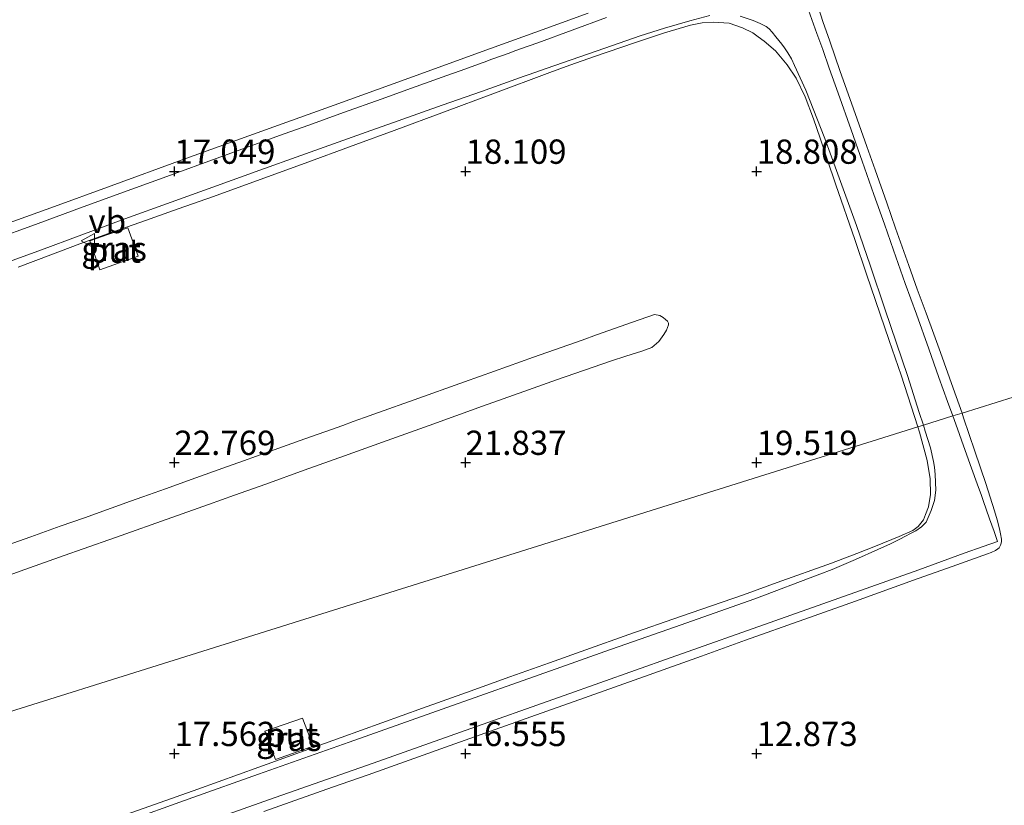
# Model space of a CAD drawing. Units: metres. Extents: x 59997 to 70012, y 437500 to 443753.
# Drawn here: x 61685 to 61786, y 438245 to 438326 of the extents above; entities that cross this region are included whole.
import ezdxf
from ezdxf.enums import TextEntityAlignment as Align

# ---------------------------------------------------------------- set-up
doc = ezdxf.new("R2010")
doc.units = ezdxf.units.M
doc.layers.get('0').update_dxf_attribs({"lineweight": 25})
doc.layers.add('B-ME-GW-HOOGTEPUNT-S-B1', color=10, linetype='Continuous')
for name, color, linetype, lineweight in [('B-ME-GW-KRUINLIJN-L-B1', 93, 'Continuous', 18), ('B-ME-GW-TEENLIJN-L-B1', 93, 'Continuous', 18), ('B-ME-IE-GRASLAND-GV-B6', 93, 'Continuous', 18), ('B-ME-IE-HULPGEOMETRIE-L-B1', 53, 'Continuous', 18), ('B-ME-IE-INRICHTINGSELEMENT-GV-B6', 253, 'Continuous', 18), ('B-ME-VH-VERH_SOORT-GV-B6', 8, 'Continuous', 18), ('B-ME-VW-MEUBILAIR_WEGMEUBILAIR-VERKEERSBORD-S-B1', 8, 'Continuous', 18)]:
    doc.layers.add(name, color=color, linetype=linetype, lineweight=lineweight)
doc.styles.add('NLCS-ISO', font='NLCS-ISO.TTF')

# ---------------------------------------------------------------- blocks, each defined once
blk = doc.blocks.new('hoogtepunt')
for p, q in [((-0.5, 0), (0.5, 0)), ((0, 0.5), (0, -0.5))]:
    blk.add_line(p, q)
blk = doc.blocks.new('verkeersbord')
for p, q in [((0, 0.75), (-0.75, -0.625)), ((0.75, -0.625), (0, 0.75)), ((-0.75, -0.625), (0.75, -0.625))]:
    blk.add_line(p, q)

msp = doc.modelspace()

# ---------------------------------------------------------------- linework, layer by layer
at = {"layer": 'B-ME-GW-KRUINLIJN-L-B1'}
for points in [[(61766.9066, 438327.906, 16.9883), (61767.6174, 438325.7621, 16.9943), (61768.3187, 438323.722, 17.0001), (61769.4069, 438320.6064, 17.0247), (61770.5682, 438317.327, 17.0505), (61772.1499, 438312.8731, 17.0341), (61773.0115, 438310.469, 17.0249), (61774.1901, 438307.067, 17.012), (61775.1041, 438304.4392, 17.0055), (61776.4587, 438300.6, 17.0259), (61777.3391, 438298.1727, 17.0235), (61778.2446, 438295.7094, 17.0211), (61779.0499, 438293.5185, 17.0026), (61779.7419, 438291.636, 17.0065), (61781.0563, 438287.9664, 17.0013), (61781.953, 438285.3998, 16.9977)], [(61679.9094, 438303.6138, 17.0222), (61688.4253, 438306.7029, 17.0273), (61693.8896, 438308.6828, 17.0628), (61701.9613, 438311.6232, 17.0629), (61710.1723, 438314.5942, 17.0066), (61717.2503, 438317.1401, 16.9623), (61724.9434, 438319.9224, 17.0127), (61726.934, 438320.6444, 17.034), (61732.123, 438322.5176, 16.9916), (61737.938, 438324.611, 16.9915), (61743.413, 438326.606, 16.988)], [(61683.545, 438271.7849, 22.8731), (61685.9821, 438272.6524, 22.8837), (61689.0347, 438273.7391, 22.9731), (61691.5144, 438274.6218, 23.0421), (61694.2745, 438275.6043, 23.0726), (61696.2729, 438276.3157, 23.0735), (61697.524, 438276.761, 23.0456), (61698.697, 438277.1816, 23.0474), (61699.8592, 438277.5983, 23.0426), (61703.0065, 438278.7268, 23.0992), (61705.7703, 438279.7177, 23.1941), (61707.927, 438280.491, 23.24), (61710.5811, 438281.4382, 23.2275), (61714.2298, 438282.7402, 23.1912), (61716.2885, 438283.4749, 23.1977), (61718.1338, 438284.1334, 23.2253), (61719.2062, 438284.516, 23.2154), (61720.394, 438284.9399, 23.2231), (61721.8252, 438285.4507, 23.2012), (61725.5101, 438286.7656, 23.1671), (61730.6933, 438288.6153, 23.0783), (61733.7769, 438289.7157, 23.0255), (61737.7979, 438291.1506, 22.9566), (61742.8257, 438292.9293, 22.9387), (61744.2951, 438293.4492, 22.881), (61748.0083, 438294.7628, 22.7711), (61750.2537, 438295.5572, 22.586), (61750.8266, 438295.4409, 22.5472), (61751.167, 438295.2504, 22.5281), (61751.3967, 438295.0503, 22.5128), (61751.5996, 438294.8733, 22.4898), (61751.7081, 438294.663, 22.4753), (61751.7044, 438294.4888, 22.4633), (61751.4984, 438293.9389, 22.4655), (61751.2418, 438293.5016, 22.4674), (61750.7228, 438292.7874, 22.471), (61749.9793, 438292.1417, 22.4743), (61748.9722, 438291.7889, 22.5229), (61747.3272, 438291.2634, 22.6093), (61745.8302, 438290.7852, 22.65), (61740.1742, 438288.8365, 22.7269), (61736.8035, 438287.6294, 22.7536), (61732.5492, 438286.1058, 22.836), (61727.05, 438284.1234, 22.9444), (61722.2382, 438282.3888, 22.9719), (61718.3218, 438280.9949, 22.9428), (61714.1772, 438279.5198, 22.9119), (61710.1985, 438278.0904, 22.9711), (61707.0004, 438276.9414, 22.8991), (61704.3062, 438275.9735, 22.8429), (61700.5249, 438274.6382, 22.8082), (61694.7395, 438272.5952, 22.8313), (61691.3792, 438271.4085, 22.7913), (61689.4492, 438270.727, 22.7299), (61685.3648, 438269.2729, 22.6782), (61682.8974, 438268.3945, 22.6745)], [(61781.953, 438285.3998, 16.9977), (61782.1206, 438284.92, 16.997), (61783.2845, 438281.4655, 16.9791), (61784.401, 438278.152, 16.962), (61785.3102, 438275.3346, 16.9506), (61785.577, 438274.402, 16.9468), (61785.8086, 438273.4801, 16.9431), (61785.9141, 438272.9715, 16.9398), (61786.0068, 438272.3974, 16.9349), (61786.0252, 438272.1664, 16.9338), (61785.9965, 438271.9958, 16.9353), (61785.9211, 438271.7756, 16.9391), (61785.8626, 438271.6389, 16.9421), (61785.7816, 438271.523, 16.9456), (61785.6302, 438271.3977, 16.9512), (61785.3944, 438271.2541, 16.9601), (61784.963, 438271.0492, 16.9762), (61784.5772, 438270.89, 16.9843), (61780.945, 438269.5922, 17.0074), (61776.952, 438268.1655, 16.9852), (61770.9704, 438266.0284, 16.9832), (61765.6513, 438264.128, 16.9915), (61759.647, 438261.9828, 16.995), (61755.111, 438260.363, 16.9825), (61750.1949, 438258.6075, 17.0012), (61743.038, 438256.0518, 16.992), (61737.5152, 438254.0902, 16.9689), (61729.6807, 438251.3075, 16.9908), (61720.7437, 438248.1333, 16.99), (61717.094, 438246.837, 17.0497), (61710.0145, 438244.3344, 16.9876)]]:
    msp.add_polyline3d(points, dxfattribs=at)
at = {"layer": 'B-ME-GW-TEENLIJN-L-B1'}
for points in [[(61777.3923, 438283.9691, 17.1463), (61775.6807, 438289.319, 17.1496), (61774.4477, 438292.881, 17.143), (61772.0962, 438299.722, 17.135), (61770.8905, 438303.275, 17.144), (61768.9604, 438308.923, 17.12), (61768.0534, 438311.566, 17.117), (61767.3226, 438313.741, 17.12), (61766.6343, 438315.73, 17.134), (61765.7889, 438318.001, 17.122), (61764.868, 438319.927, 17.117), (61763.936, 438321.2787, 17.1303), (61762.7339, 438322.7284, 17.1772), (61761.5568, 438323.716, 17.224), (61760.95, 438324.1752, 17.2277), (61760.4064, 438324.5866, 17.231), (61759.345, 438325.096, 17.206), (61757.9424, 438325.5866, 17.1808), (61756.3038, 438325.6925, 17.148), (61755.1638, 438325.5994, 17.1535), (61753.96, 438325.379, 17.1597), (61751.301, 438324.5888, 17.1701), (61748.216, 438323.5547, 17.1687), (61744.075, 438322.1532, 17.1557), (61741.5257, 438321.2364, 17.1442), (61739.4811, 438320.4897, 17.1405), (61733.602, 438318.2871, 17.1507), (61728.6404, 438316.448, 17.1484), (61723.439, 438314.5224, 17.146), (61719.4749, 438313.0733, 17.1474), (61713.8985, 438311.0275, 17.1493), (61709.2416, 438309.3296, 17.1646), (61704.8203, 438307.7336, 17.1694), (61701.1863, 438306.4334, 17.1867), (61697.8297, 438305.2549, 17.2027), (61694.0116, 438303.9045, 17.1993), (61691.0616, 438302.8232, 17.1967), (61688.0633, 438301.7103, 17.194), (61684.685, 438300.4287, 17.1891)], [(61695.9305, 438244.0539, 17.1412), (61703.19, 438246.639, 17.138), (61709.491, 438248.919, 17.162), (61717.9669, 438251.9716, 17.1665), (61726.367, 438254.9969, 17.1304), (61730.8799, 438256.6143, 17.1372), (61735.344, 438258.2142, 17.144), (61739.4349, 438259.6678, 17.1447), (61743.1979, 438261.0049, 17.1654), (61747.623, 438262.5773, 17.1474), (61752.954, 438264.427, 17.1432), (61759.427, 438266.681, 17.135), (61762.916, 438267.944, 17.137), (61768.518, 438269.938, 17.1458), (61771.103, 438270.9225, 17.1651), (61773.038, 438271.6792, 17.1587), (61775.4644, 438272.6693, 17.14), (61776.8697, 438273.2889, 17.1237), (61777.442, 438273.7199, 17.1141), (61777.9841, 438274.4148, 17.1146), (61778.1881, 438274.9517, 17.1148), (61778.4891, 438275.7441, 17.115), (61778.7176, 438277.0038, 17.1144), (61778.6709, 438278.6209, 17.114), (61778.375, 438280.503, 17.128), (61777.56, 438283.445, 17.146), (61777.3923, 438283.9691, 17.1463)]]:
    msp.add_polyline3d(points, dxfattribs=at)
at = {"layer": 'B-ME-IE-GRASLAND-GV-B6'}
for points in [[(61766.9066, 438327.906, 16.9883), (61767.6174, 438325.7621, 16.9943), (61768.3187, 438323.722, 17.0001), (61769.4069, 438320.6064, 17.0247), (61770.5682, 438317.327, 17.0505), (61772.1499, 438312.8731, 17.0341), (61773.0115, 438310.469, 17.0249), (61774.1901, 438307.067, 17.012), (61775.1041, 438304.4392, 17.0055), (61776.4587, 438300.6, 17.0259), (61777.3391, 438298.1727, 17.0235), (61778.2446, 438295.7094, 17.0211), (61779.0499, 438293.5185, 17.0026), (61779.7419, 438291.636, 17.0065), (61781.0563, 438287.9664, 17.0013), (61781.953, 438285.3998, 16.9977), (61781.0058, 438285.1027, 17.0479), (61780.4699, 438286.5888, 17.0513), (61779.571, 438289.082, 17.057), (61778.5186, 438292.026, 17.0564), (61777.2487, 438295.5786, 17.0557), (61776.1104, 438298.763, 17.055), (61774.9079, 438302.1702, 17.0528), (61773.9533, 438304.8752, 17.051), (61772.8757, 438307.929, 17.049), (61771.6622, 438311.3586, 17.0485), (61770.525, 438314.573, 17.048), (61769.192, 438318.351, 17.0553), (61768.2767, 438320.9498, 17.0506), (61767.593, 438322.8498, 17.0465), (61766.9978, 438324.5043, 17.0428), (61765.962, 438327.3831, 17.0629)], [(61808.2341, 438293.6444, 5.4147), (61781.953, 438285.3998, 16.9977), (61781.0563, 438287.9664, 17.0013), (61779.7419, 438291.636, 17.0065), (61779.0499, 438293.5185, 17.0026), (61778.2446, 438295.7094, 17.0211), (61777.3391, 438298.1727, 17.0235), (61776.4587, 438300.6, 17.0259), (61775.1041, 438304.4392, 17.0055), (61774.1901, 438307.067, 17.012), (61773.0115, 438310.469, 17.0249), (61772.1499, 438312.8731, 17.0341), (61770.5682, 438317.327, 17.0505), (61769.4069, 438320.6064, 17.0247), (61768.3187, 438323.722, 17.0001), (61767.6174, 438325.7621, 16.9943), (61766.9066, 438327.906, 16.9883)], [(61679.9094, 438303.6138, 17.0222), (61688.4253, 438306.7029, 17.0273), (61693.8896, 438308.6828, 17.0628), (61701.9613, 438311.6232, 17.0629), (61710.1723, 438314.5942, 17.0066), (61717.2503, 438317.1401, 16.9623), (61724.9434, 438319.9224, 17.0127), (61726.934, 438320.6444, 17.034), (61732.123, 438322.5176, 16.9916), (61737.938, 438324.611, 16.9915), (61743.413, 438326.606, 16.988)], [(61743.413, 438326.606, 16.988), (61737.938, 438324.611, 16.9915), (61732.123, 438322.5176, 16.9916), (61726.934, 438320.6444, 17.034), (61724.9434, 438319.9224, 17.0127), (61717.2503, 438317.1401, 16.9623), (61710.1723, 438314.5942, 17.0066), (61701.9613, 438311.6232, 17.0629), (61693.8896, 438308.6828, 17.0628), (61688.4253, 438306.7029, 17.0273), (61679.9094, 438303.6138, 17.0222)], [(61745.319, 438326.1483, 17.061), (61738.2436, 438323.5643, 17.0649), (61736.3638, 438322.8872, 17.0627), (61735.6866, 438322.6432, 17.0289), (61735.288, 438322.4997, 17.0217), (61733.5003, 438321.8557, 17.0121), (61732.7012, 438321.5679, 17.0193), (61732.415, 438321.4647, 17.046), (61731.8546, 438321.2629, 17.0625), (61730.2228, 438320.6751, 17.0689), (61728.865, 438320.186, 17.0541), (61725.2227, 438318.8778, 17.0626), (61722.0944, 438317.7543, 17.0636), (61718.2322, 438316.3672, 17.0499), (61714.6343, 438315.075, 17.0454), (61712.095, 438314.163, 17.0435), (61705.1072, 438311.6333, 17.0672), (61700.3951, 438309.9274, 17.0628), (61696.414, 438308.4861, 17.059), (61691.3974, 438306.65, 17.0607), (61686.4661, 438304.8451, 17.0623), (61682.088, 438303.2427, 17.0638)], [(61759.0934, 438326.3034, 17.1389), (61760.4177, 438325.844, 17.1536), (61761.163, 438325.5454, 17.1467), (61761.7695, 438325.2236, 17.15), (61762.0679, 438324.9906, 17.1423), (61762.3904, 438324.6504, 17.1341), (61762.7828, 438324.1838, 17.1264), (61763.3919, 438323.4152, 17.1166), (61763.6695, 438323.0346, 17.1126), (61764.0054, 438322.522, 17.1085), (61764.3747, 438321.9015, 17.1087), (61764.707, 438321.223, 17.119), (61765.8482, 438318.674, 17.117), (61767.7997, 438313.677, 17.113), (61769.5847, 438308.8886, 17.1135), (61771.096, 438304.736, 17.114), (61772.4888, 438300.6294, 17.1211), (61774.05, 438296.026, 17.129), (61776.3272, 438289.2581, 17.1187), (61777.546, 438285.47, 17.113), (61777.9704, 438284.1505, 17.1116), (61777.3923, 438283.9691, 17.1463), (61775.6807, 438289.319, 17.1496), (61774.4477, 438292.881, 17.143), (61772.0962, 438299.722, 17.135), (61770.8905, 438303.275, 17.144), (61768.9604, 438308.923, 17.12), (61768.0534, 438311.566, 17.117), (61767.3226, 438313.741, 17.12), (61766.6343, 438315.73, 17.134), (61765.7889, 438318.001, 17.122), (61764.868, 438319.927, 17.117), (61763.936, 438321.2787, 17.1303), (61762.7339, 438322.7284, 17.1772), (61761.5568, 438323.716, 17.224), (61760.95, 438324.1752, 17.2277), (61760.4064, 438324.5866, 17.231), (61759.345, 438325.096, 17.206), (61757.9424, 438325.5866, 17.1808), (61756.3038, 438325.6925, 17.148), (61755.1638, 438325.5994, 17.1535), (61753.96, 438325.379, 17.1597), (61751.301, 438324.5888, 17.1701), (61748.216, 438323.5547, 17.1687), (61744.075, 438322.1532, 17.1557), (61741.5257, 438321.2364, 17.1442), (61739.4811, 438320.4897, 17.1405), (61733.602, 438318.2871, 17.1507), (61728.6404, 438316.448, 17.1484), (61723.439, 438314.5224, 17.146), (61719.4749, 438313.0733, 17.1474), (61713.8985, 438311.0275, 17.1493), (61709.2416, 438309.3296, 17.1646), (61704.8203, 438307.7336, 17.1694), (61701.1863, 438306.4334, 17.1867), (61697.8297, 438305.2549, 17.2027), (61694.0116, 438303.9045, 17.1993), (61691.0616, 438302.8232, 17.1967), (61688.0633, 438301.7103, 17.194), (61684.685, 438300.4287, 17.1891)], [(61753.919, 438325.8353, 17.1398), (61755.9701, 438326.3637, 17.1352)], [(61684.685, 438300.4287, 17.1891), (61688.0633, 438301.7103, 17.194), (61691.0616, 438302.8232, 17.1967), (61694.0116, 438303.9045, 17.1993), (61697.8297, 438305.2549, 17.2027), (61701.1863, 438306.4334, 17.1867), (61704.8203, 438307.7336, 17.1694), (61709.2416, 438309.3296, 17.1646), (61713.8985, 438311.0275, 17.1493), (61719.4749, 438313.0733, 17.1474), (61723.439, 438314.5224, 17.146), (61728.6404, 438316.448, 17.1484), (61733.602, 438318.2871, 17.1507), (61739.4811, 438320.4897, 17.1405), (61741.5257, 438321.2364, 17.1442), (61744.075, 438322.1532, 17.1557), (61748.216, 438323.5547, 17.1687), (61751.301, 438324.5888, 17.1701), (61753.96, 438325.379, 17.1597), (61755.1638, 438325.5994, 17.1535), (61756.3038, 438325.6925, 17.148), (61757.9424, 438325.5866, 17.1808), (61759.345, 438325.096, 17.206), (61760.4064, 438324.5866, 17.231), (61760.95, 438324.1752, 17.2277), (61761.5568, 438323.716, 17.224), (61762.7339, 438322.7284, 17.1772), (61763.936, 438321.2787, 17.1303), (61764.868, 438319.927, 17.117), (61765.7889, 438318.001, 17.122), (61766.6343, 438315.73, 17.134), (61767.3226, 438313.741, 17.12), (61768.0534, 438311.566, 17.117), (61768.9604, 438308.923, 17.12), (61770.8905, 438303.275, 17.144), (61772.0962, 438299.722, 17.135), (61774.4477, 438292.881, 17.143), (61775.6807, 438289.319, 17.1496), (61777.3923, 438283.9691, 17.1463), (61497.2254, 438196.0787, 21.613)], [(61680.7515, 438299.9144, 17.1218), (61687.082, 438302.2344, 17.125), (61690.9766, 438303.6765, 17.1275), (61695.669, 438305.414, 17.1305), (61700.4733, 438307.1449, 17.1229), (61705.128, 438308.8219, 17.1155), (61709.6128, 438310.4235, 17.1129), (61713.8255, 438311.9279, 17.1105), (61720.56, 438314.3328, 17.1248), (61723.84, 438315.5041, 17.1168), (61728.3947, 438317.1163, 17.1137), (61732.4499, 438318.5517, 17.1086), (61736.8379, 438320.1049, 17.103), (61737.2348, 438320.2454, 17.1144), (61739.093, 438320.9031, 17.1295), (61745.1451, 438323.0188, 17.1414), (61748.79, 438324.2575, 17.1552), (61751.2895, 438325.0677, 17.1473), (61753.919, 438325.8353, 17.1398)], [(61693.1236, 438300.1636, 17.7054), (61695.0355, 438300.8422, 17.6867), (61697.0571, 438301.5598, 17.708), (61696.5483, 438302.9857, 17.4398), (61696.0065, 438304.4914, 17.176), (61693.9232, 438303.8002, 17.1369), (61692.0939, 438303.1566, 17.1419), (61693.1236, 438300.1636, 17.7054)], [(61682.8974, 438268.3945, 22.6745), (61685.3648, 438269.2729, 22.6782), (61689.4492, 438270.727, 22.7299), (61691.3792, 438271.4085, 22.7913), (61694.7395, 438272.5952, 22.8313), (61700.5249, 438274.6382, 22.8082), (61704.3062, 438275.9735, 22.8429), (61707.0004, 438276.9414, 22.8991), (61710.1985, 438278.0904, 22.9711), (61714.1772, 438279.5198, 22.9119), (61718.3218, 438280.9949, 22.9428), (61722.2382, 438282.3888, 22.9719), (61727.05, 438284.1234, 22.9444), (61732.5492, 438286.1058, 22.836), (61736.8035, 438287.6294, 22.7536), (61740.1742, 438288.8365, 22.7269), (61745.8302, 438290.7852, 22.65), (61747.3272, 438291.2634, 22.6093), (61748.9722, 438291.7889, 22.5229), (61749.9793, 438292.1417, 22.4743), (61750.7228, 438292.7874, 22.471), (61751.2418, 438293.5016, 22.4674), (61751.4984, 438293.9389, 22.4655), (61751.7044, 438294.4888, 22.4633), (61751.7081, 438294.663, 22.4753), (61751.5996, 438294.8733, 22.4898), (61751.3967, 438295.0503, 22.5128), (61751.167, 438295.2504, 22.5281), (61750.8266, 438295.4409, 22.5472), (61750.2537, 438295.5572, 22.586), (61748.0083, 438294.7628, 22.7711), (61744.2951, 438293.4492, 22.881), (61742.8257, 438292.9293, 22.9387), (61737.7979, 438291.1506, 22.9566), (61733.7769, 438289.7157, 23.0255), (61730.6933, 438288.6153, 23.0783), (61725.5101, 438286.7656, 23.1671), (61721.8252, 438285.4507, 23.2012), (61720.394, 438284.9399, 23.2231), (61719.2062, 438284.516, 23.2154), (61718.1338, 438284.1334, 23.2253), (61716.2885, 438283.4749, 23.1977), (61714.2298, 438282.7402, 23.1912)], [(61683.545, 438271.7849, 22.8731), (61685.9821, 438272.6524, 22.8837), (61689.0347, 438273.7391, 22.9731), (61691.5144, 438274.6218, 23.0421), (61694.2745, 438275.6043, 23.0726), (61696.2729, 438276.3157, 23.0735), (61697.524, 438276.761, 23.0456), (61698.697, 438277.1816, 23.0474), (61699.8592, 438277.5983, 23.0426), (61703.0065, 438278.7268, 23.0992), (61705.7703, 438279.7177, 23.1941), (61707.927, 438280.491, 23.24), (61710.5811, 438281.4382, 23.2275), (61714.2298, 438282.7402, 23.1912), (61716.2885, 438283.4749, 23.1977), (61718.1338, 438284.1334, 23.2253), (61719.2062, 438284.516, 23.2154), (61720.394, 438284.9399, 23.2231), (61721.8252, 438285.4507, 23.2012), (61725.5101, 438286.7656, 23.1671), (61730.6933, 438288.6153, 23.0783), (61733.7769, 438289.7157, 23.0255), (61737.7979, 438291.1506, 22.9566), (61742.8257, 438292.9293, 22.9387), (61744.2951, 438293.4492, 22.881), (61748.0083, 438294.7628, 22.7711), (61750.2537, 438295.5572, 22.586), (61750.8266, 438295.4409, 22.5472), (61751.167, 438295.2504, 22.5281), (61751.3967, 438295.0503, 22.5128), (61751.5996, 438294.8733, 22.4898), (61751.7081, 438294.663, 22.4753), (61751.7044, 438294.4888, 22.4633), (61751.4984, 438293.9389, 22.4655), (61751.2418, 438293.5016, 22.4674), (61750.7228, 438292.7874, 22.471), (61749.9793, 438292.1417, 22.4743), (61748.9722, 438291.7889, 22.5229), (61747.3272, 438291.2634, 22.6093), (61745.8302, 438290.7852, 22.65), (61740.1742, 438288.8365, 22.7269), (61736.8035, 438287.6294, 22.7536), (61732.5492, 438286.1058, 22.836), (61727.05, 438284.1234, 22.9444), (61722.2382, 438282.3888, 22.9719), (61718.3218, 438280.9949, 22.9428), (61714.1772, 438279.5198, 22.9119), (61710.1985, 438278.0904, 22.9711), (61707.0004, 438276.9414, 22.8991), (61704.3062, 438275.9735, 22.8429), (61700.5249, 438274.6382, 22.8082), (61694.7395, 438272.5952, 22.8313), (61691.3792, 438271.4085, 22.7913), (61689.4492, 438270.727, 22.7299), (61685.3648, 438269.2729, 22.6782), (61682.8974, 438268.3945, 22.6745)], [(61710.0145, 438244.3344, 16.9876), (61717.094, 438246.837, 17.0497), (61720.7437, 438248.1333, 16.99), (61729.6807, 438251.3075, 16.9908), (61737.5152, 438254.0902, 16.9689), (61743.038, 438256.0518, 16.992), (61750.1949, 438258.6075, 17.0012), (61755.111, 438260.363, 16.9825), (61759.647, 438261.9828, 16.995), (61765.6513, 438264.128, 16.9915), (61770.9704, 438266.0284, 16.9832), (61776.952, 438268.1655, 16.9852), (61780.945, 438269.5922, 17.0074), (61784.5772, 438270.89, 16.9843), (61784.963, 438271.0492, 16.9762), (61785.3944, 438271.2541, 16.9601), (61785.6302, 438271.3977, 16.9512), (61785.7816, 438271.523, 16.9456), (61785.8626, 438271.6389, 16.9421), (61785.9211, 438271.7756, 16.9391), (61785.9965, 438271.9958, 16.9353), (61786.0252, 438272.1664, 16.9338), (61786.0068, 438272.3974, 16.9349), (61785.9141, 438272.9715, 16.9398), (61785.8086, 438273.4801, 16.9431), (61785.577, 438274.402, 16.9468), (61785.3102, 438275.3346, 16.9506), (61784.401, 438278.152, 16.962), (61783.2845, 438281.4655, 16.9791), (61782.1206, 438284.92, 16.997), (61781.953, 438285.3998, 16.9977), (61808.2341, 438293.6444, 5.4147)], [(61701.873, 438242.4829, 17.036), (61711.1765, 438245.7696, 17.0291), (61721.2623, 438249.3326, 17.0217), (61730.275, 438252.5165, 17.015), (61740.9512, 438256.2975, 17.0111), (61751.978, 438260.2026, 17.007), (61762.6494, 438263.9769, 17.0182), (61772.559, 438267.4818, 17.0286), (61777.507, 438269.2498, 17.038), (61782.1814, 438270.947, 17.033), (61784.1436, 438271.6475, 17.0101), (61785.617, 438272.1736, 16.983), (61785.2584, 438273.1873, 17.0118), (61784.789, 438274.5139, 17.0216), (61784.1192, 438276.4071, 17.0402), (61783.9442, 438276.9017, 17.0165), (61783.5203, 438278.0999, 17.025), (61782.9426, 438279.7155, 17.0251), (61782.2904, 438281.5398, 17.0252), (61781.3062, 438284.2693, 17.046), (61781.0058, 438285.1027, 17.0479), (61781.953, 438285.3998, 16.9977), (61782.1206, 438284.92, 16.997), (61783.2845, 438281.4655, 16.9791), (61784.401, 438278.152, 16.962), (61785.3102, 438275.3346, 16.9506), (61785.577, 438274.402, 16.9468), (61785.8086, 438273.4801, 16.9431), (61785.9141, 438272.9715, 16.9398), (61786.0068, 438272.3974, 16.9349), (61786.0252, 438272.1664, 16.9338), (61785.9965, 438271.9958, 16.9353), (61785.9211, 438271.7756, 16.9391), (61785.8626, 438271.6389, 16.9421), (61785.7816, 438271.523, 16.9456), (61785.6302, 438271.3977, 16.9512), (61785.3944, 438271.2541, 16.9601), (61784.963, 438271.0492, 16.9762), (61784.5772, 438270.89, 16.9843), (61780.945, 438269.5922, 17.0074), (61776.952, 438268.1655, 16.9852), (61770.9704, 438266.0284, 16.9832), (61765.6513, 438264.128, 16.9915), (61759.647, 438261.9828, 16.995), (61755.111, 438260.363, 16.9825), (61750.1949, 438258.6075, 17.0012), (61743.038, 438256.0518, 16.992), (61737.5152, 438254.0902, 16.9689), (61729.6807, 438251.3075, 16.9908), (61720.7437, 438248.1333, 16.99), (61717.094, 438246.837, 17.0497), (61710.0145, 438244.3344, 16.9876)], [(61497.2254, 438196.0787, 21.613), (61777.3923, 438283.9691, 17.1463), (61777.56, 438283.445, 17.146), (61778.375, 438280.503, 17.128), (61778.6709, 438278.6209, 17.114), (61778.7176, 438277.0038, 17.1144), (61778.4891, 438275.7441, 17.115), (61778.1881, 438274.9517, 17.1148), (61777.9841, 438274.4148, 17.1146), (61777.442, 438273.7199, 17.1141), (61776.8697, 438273.2889, 17.1237), (61775.4644, 438272.6693, 17.14), (61773.038, 438271.6792, 17.1587), (61771.103, 438270.9225, 17.1651), (61768.518, 438269.938, 17.1458), (61762.916, 438267.944, 17.137), (61759.427, 438266.681, 17.135), (61752.954, 438264.427, 17.1432), (61747.623, 438262.5773, 17.1474), (61743.1979, 438261.0049, 17.1654), (61739.4349, 438259.6678, 17.1447), (61735.344, 438258.2142, 17.144), (61730.8799, 438256.6143, 17.1372), (61726.367, 438254.9969, 17.1304), (61717.9669, 438251.9716, 17.1665), (61709.491, 438248.919, 17.162), (61703.19, 438246.639, 17.138), (61695.9305, 438244.0539, 17.1412)], [(61695.9305, 438244.0539, 17.1412), (61703.19, 438246.639, 17.138), (61709.491, 438248.919, 17.162), (61717.9669, 438251.9716, 17.1665), (61726.367, 438254.9969, 17.1304), (61730.8799, 438256.6143, 17.1372), (61735.344, 438258.2142, 17.144), (61739.4349, 438259.6678, 17.1447), (61743.1979, 438261.0049, 17.1654), (61747.623, 438262.5773, 17.1474), (61752.954, 438264.427, 17.1432), (61759.427, 438266.681, 17.135), (61762.916, 438267.944, 17.137), (61768.518, 438269.938, 17.1458), (61771.103, 438270.9225, 17.1651), (61773.038, 438271.6792, 17.1587), (61775.4644, 438272.6693, 17.14), (61776.8697, 438273.2889, 17.1237), (61777.442, 438273.7199, 17.1141), (61777.9841, 438274.4148, 17.1146), (61778.1881, 438274.9517, 17.1148), (61778.4891, 438275.7441, 17.115), (61778.7176, 438277.0038, 17.1144), (61778.6709, 438278.6209, 17.114), (61778.375, 438280.503, 17.128), (61777.56, 438283.445, 17.146), (61777.3923, 438283.9691, 17.1463), (61777.9704, 438284.1505, 17.1116), (61778.1653, 438283.5447, 17.111), (61778.7184, 438281.8286, 17.109), (61779.0226, 438280.4136, 17.1023), (61779.1113, 438279.8141, 17.0989), (61779.1865, 438279.0651, 17.0932), (61779.2691, 438277.4482, 17.1299), (61779.11, 438276.391, 17.113), (61778.768, 438275.373, 17.108), (61778.245, 438274.145, 17.116), (61777.788, 438273.6805, 17.127), (61777.191, 438273.2747, 17.1252), (61776.644, 438272.9838, 17.1129), (61776.1184, 438272.7043, 17.1277), (61775.5577, 438272.4062, 17.122), (61774.578, 438271.9293, 17.1222), (61773.269, 438271.3424, 17.129), (61770.964, 438270.3155, 17.1368), (61768.5686, 438269.2944, 17.1081), (61767.292, 438268.7933, 17.1122), (61760.612, 438266.2702, 17.104), (61752.317, 438263.3483, 17.106), (61745.1468, 438260.8186, 17.1109), (61740.621, 438259.2218, 17.114), (61736.15, 438257.6444, 17.117), (61728.3796, 438254.8907, 17.1187), (61718.7876, 438251.4914, 17.1209), (61709.469, 438248.189, 17.123), (61702.6934, 438245.7771, 17.1211), (61695.237, 438243.1229, 17.119)], [(61714.2298, 438282.7402, 23.1912), (61710.5811, 438281.4382, 23.2275), (61707.927, 438280.491, 23.24), (61705.7703, 438279.7177, 23.1941), (61703.0065, 438278.7268, 23.0992), (61699.8592, 438277.5983, 23.0426), (61698.697, 438277.1816, 23.0474), (61697.524, 438276.761, 23.0456), (61696.2729, 438276.3157, 23.0735), (61694.2745, 438275.6043, 23.0726), (61691.5144, 438274.6218, 23.0421), (61689.0347, 438273.7391, 22.9731), (61685.9821, 438272.6524, 22.8837), (61683.545, 438271.7849, 22.8731)], [(61713.9829, 438253.9534, 17.5202), (61710.099, 438252.6112, 17.5142), (61711.2096, 438249.701, 17.173), (61715.0818, 438251.0742, 17.1808), (61713.9829, 438253.9534, 17.5202)]]:
    msp.add_polyline3d(points, dxfattribs=at)
at = {"layer": 'B-ME-IE-HULPGEOMETRIE-L-B1'}
msp.add_polyline3d([(61497.2254, 438196.0787, 21.613), (61777.3923, 438283.9691, 17.1463), (61777.9704, 438284.1505, 17.1116), (61781.0058, 438285.1027, 17.0479), (61781.953, 438285.3998, 16.9977), (61808.2341, 438293.6444, 5.4147), (61878.886, 438315.8084, 5.087)], dxfattribs=at)
at = {"layer": 'B-ME-IE-INRICHTINGSELEMENT-GV-B6'}
for points in [[(61693.1236, 438300.1636, 17.7054), (61692.0939, 438303.1566, 17.1419), (61693.9232, 438303.8002, 17.1369), (61696.0065, 438304.4914, 17.176), (61696.5483, 438302.9857, 17.4398), (61697.0571, 438301.5598, 17.708), (61695.0355, 438300.8422, 17.6867), (61693.1236, 438300.1636, 17.7054)], [(61713.9829, 438253.9534, 17.5202), (61715.0818, 438251.0742, 17.1808), (61711.2096, 438249.701, 17.173), (61710.099, 438252.6112, 17.5142), (61713.9829, 438253.9534, 17.5202)]]:
    msp.add_polyline3d(points, dxfattribs=at)
at = {"layer": 'B-ME-VH-VERH_SOORT-GV-B6'}
for points in [[(61765.962, 438327.3831, 17.0629), (61766.9978, 438324.5043, 17.0428), (61767.593, 438322.8498, 17.0465)], [(61755.9701, 438326.3637, 17.1352), (61753.919, 438325.8353, 17.1398), (61751.2895, 438325.0677, 17.1473), (61748.79, 438324.2575, 17.1552), (61745.1451, 438323.0188, 17.1414), (61739.093, 438320.9031, 17.1295), (61737.2348, 438320.2454, 17.1144), (61736.8379, 438320.1049, 17.103), (61732.4499, 438318.5517, 17.1086), (61728.3947, 438317.1163, 17.1137), (61723.84, 438315.5041, 17.1168), (61720.56, 438314.3328, 17.1248), (61713.8255, 438311.9279, 17.1105), (61709.6128, 438310.4235, 17.1129), (61705.128, 438308.8219, 17.1155), (61700.4733, 438307.1449, 17.1229), (61695.669, 438305.414, 17.1305), (61690.9766, 438303.6765, 17.1275), (61687.082, 438302.2344, 17.125), (61680.7515, 438299.9144, 17.1218)], [(61682.088, 438303.2427, 17.0638), (61686.4661, 438304.8451, 17.0623), (61691.3974, 438306.65, 17.0607), (61696.414, 438308.4861, 17.059), (61700.3951, 438309.9274, 17.0628), (61705.1072, 438311.6333, 17.0672), (61712.095, 438314.163, 17.0435), (61714.6343, 438315.075, 17.0454), (61718.2322, 438316.3672, 17.0499), (61722.0944, 438317.7543, 17.0636), (61725.2227, 438318.8778, 17.0626), (61728.865, 438320.186, 17.0541), (61730.2228, 438320.6751, 17.0689), (61731.8546, 438321.2629, 17.0625), (61732.415, 438321.4647, 17.046), (61732.7012, 438321.5679, 17.0193), (61733.5003, 438321.8557, 17.0121), (61735.288, 438322.4997, 17.0217), (61735.6866, 438322.6432, 17.0289), (61736.3638, 438322.8872, 17.0627), (61738.2436, 438323.5643, 17.0649), (61745.319, 438326.1483, 17.061)], [(61767.593, 438322.8498, 17.0465), (61768.2767, 438320.9498, 17.0506), (61769.192, 438318.351, 17.0553), (61770.525, 438314.573, 17.048), (61771.6622, 438311.3586, 17.0485), (61772.8757, 438307.929, 17.049), (61773.9533, 438304.8752, 17.051), (61774.9079, 438302.1702, 17.0528), (61776.1104, 438298.763, 17.055), (61777.2487, 438295.5786, 17.0557), (61778.5186, 438292.026, 17.0564), (61779.571, 438289.082, 17.057), (61780.4699, 438286.5888, 17.0513), (61781.0058, 438285.1027, 17.0479), (61777.9704, 438284.1505, 17.1116), (61777.546, 438285.47, 17.113), (61776.3272, 438289.2581, 17.1187), (61774.05, 438296.026, 17.129), (61772.4888, 438300.6294, 17.1211), (61771.096, 438304.736, 17.114), (61769.5847, 438308.8886, 17.1135), (61767.7997, 438313.677, 17.113), (61765.8482, 438318.674, 17.117), (61764.707, 438321.223, 17.119), (61764.3747, 438321.9015, 17.1087), (61764.0054, 438322.522, 17.1085), (61763.6695, 438323.0346, 17.1126), (61763.3919, 438323.4152, 17.1166), (61762.7828, 438324.1838, 17.1264), (61762.3904, 438324.6504, 17.1341), (61762.0679, 438324.9906, 17.1423), (61761.7695, 438325.2236, 17.15), (61761.163, 438325.5454, 17.1467), (61760.4177, 438325.844, 17.1536), (61759.0934, 438326.3034, 17.1389)], [(61695.237, 438243.1229, 17.119), (61702.6934, 438245.7771, 17.1211), (61709.469, 438248.189, 17.123), (61718.7876, 438251.4914, 17.1209), (61728.3796, 438254.8907, 17.1187), (61736.15, 438257.6444, 17.117), (61740.621, 438259.2218, 17.114), (61745.1468, 438260.8186, 17.1109), (61752.317, 438263.3483, 17.106), (61760.612, 438266.2702, 17.104), (61767.292, 438268.7933, 17.1122), (61768.5686, 438269.2944, 17.1081), (61770.964, 438270.3155, 17.1368), (61773.269, 438271.3424, 17.129), (61774.578, 438271.9293, 17.1222), (61775.5577, 438272.4062, 17.122), (61776.1184, 438272.7043, 17.1277), (61776.644, 438272.9838, 17.1129), (61777.191, 438273.2747, 17.1252), (61777.788, 438273.6805, 17.127), (61778.245, 438274.145, 17.116), (61778.768, 438275.373, 17.108), (61779.11, 438276.391, 17.113), (61779.2691, 438277.4482, 17.1299), (61779.1865, 438279.0651, 17.0932), (61779.1113, 438279.8141, 17.0989), (61779.0226, 438280.4136, 17.1023), (61778.7184, 438281.8286, 17.109), (61778.1653, 438283.5447, 17.111), (61777.9704, 438284.1505, 17.1116), (61781.0058, 438285.1027, 17.0479), (61781.3062, 438284.2693, 17.046), (61782.2904, 438281.5398, 17.0252), (61782.9426, 438279.7155, 17.0251), (61783.5203, 438278.0999, 17.025), (61783.9442, 438276.9017, 17.0165), (61784.1192, 438276.4071, 17.0402), (61784.789, 438274.5139, 17.0216), (61785.2584, 438273.1873, 17.0118), (61785.617, 438272.1736, 16.983), (61784.1436, 438271.6475, 17.0101), (61782.1814, 438270.947, 17.033), (61777.507, 438269.2498, 17.038), (61772.559, 438267.4818, 17.0286), (61762.6494, 438263.9769, 17.0182), (61751.978, 438260.2026, 17.007), (61740.9512, 438256.2975, 17.0111), (61730.275, 438252.5165, 17.015), (61721.2623, 438249.3326, 17.0217), (61711.1765, 438245.7696, 17.0291), (61701.873, 438242.4829, 17.036)]]:
    msp.add_polyline3d(points, dxfattribs=at)

# ---------------------------------------------------------------- block references
at = {"layer": 'B-ME-GW-HOOGTEPUNT-S-B1', "rotation": 90}
for p in [(61700.7916, 438310.3058, 17.049), (61700.7916, 438310.3058, 17.049), (61730.7916, 438310.3058, 18.109), (61730.7916, 438310.3058, 18.109), (61760.7916, 438310.3058, 18.808), (61760.7916, 438310.3058, 18.808), (61700.7916, 438280.3058, 22.769), (61700.7916, 438280.3058, 22.769), (61730.7916, 438280.3058, 21.837), (61730.7916, 438280.3058, 21.837), (61760.7916, 438280.3058, 19.519), (61760.7916, 438280.3058, 19.519), (61700.7916, 438250.3058, 17.562), (61700.7916, 438250.3058, 17.562), (61730.7916, 438250.3058, 16.555), (61730.7916, 438250.3058, 16.555), (61760.7916, 438250.3058, 12.873), (61760.7916, 438250.3058, 12.873)]:
    msp.add_blockref('hoogtepunt', p, dxfattribs=at)
at = {"layer": 'B-ME-VW-MEUBILAIR_WEGMEUBILAIR-VERKEERSBORD-S-B1', "rotation": 90}
msp.add_blockref('verkeersbord', (61691.9373, 438303.1598, 17.192), dxfattribs=at)

# ---------------------------------------------------------------- texts
at = {"layer": 'B-ME-GW-HOOGTEPUNT-S-B1', "ltscale": 0.2, "style": 'NLCS-ISO'}
for s, p in [('17.049', (61700.7916, 438310.3058, 17.049)), ('17.049', (61700.7916, 438310.3058, 17.049)), ('18.109', (61730.7916, 438310.3058, 18.109)), ('18.109', (61730.7916, 438310.3058, 18.109)), ('18.808', (61760.7916, 438310.3058, 18.808)), ('18.808', (61760.7916, 438310.3058, 18.808)), ('22.769', (61700.7916, 438280.3058, 22.769)), ('22.769', (61700.7916, 438280.3058, 22.769)), ('21.837', (61730.7916, 438280.3058, 21.837)), ('21.837', (61730.7916, 438280.3058, 21.837)), ('19.519', (61760.7916, 438280.3058, 19.519)), ('19.519', (61760.7916, 438280.3058, 19.519)), ('17.562', (61700.7916, 438250.3058, 17.562)), ('17.562', (61700.7916, 438250.3058, 17.562)), ('16.555', (61730.7916, 438250.3058, 16.555)), ('16.555', (61730.7916, 438250.3058, 16.555)), ('12.873', (61760.7916, 438250.3058, 12.873)), ('12.873', (61760.7916, 438250.3058, 12.873))]:
    msp.add_text(s, height=2.5, dxfattribs=at).set_placement(p, align=Align.BOTTOM_LEFT)
at = {"layer": 'B-ME-IE-GRASLAND-GV-B6', "ltscale": 0.2, "style": 'NLCS-ISO'}
for p in [(61694.5755, 438302.3275), (61712.5904, 438251.8272)]:
    msp.add_text('gras', height=2.5, dxfattribs=at).set_placement(p, align=Align.MIDDLE_CENTER)
at = {"layer": 'B-ME-IE-INRICHTINGSELEMENT-GV-B6', "ltscale": 0.2, "style": 'NLCS-ISO'}
for p in [(61694.614, 438302.1454), (61712.8712, 438252.2586)]:
    msp.add_text('put', height=2.5, dxfattribs=at).set_placement(p, align=Align.MIDDLE_CENTER)
at = {"layer": 'B-ME-VW-MEUBILAIR_WEGMEUBILAIR-VERKEERSBORD-S-B1', "ltscale": 0.2, "style": 'NLCS-ISO'}
msp.add_text('vb', height=2.5, dxfattribs=at).set_placement((61691.9373, 438303.1598, 17.192), align=Align.BOTTOM_LEFT)

doc.saveas('drawing.dxf')
